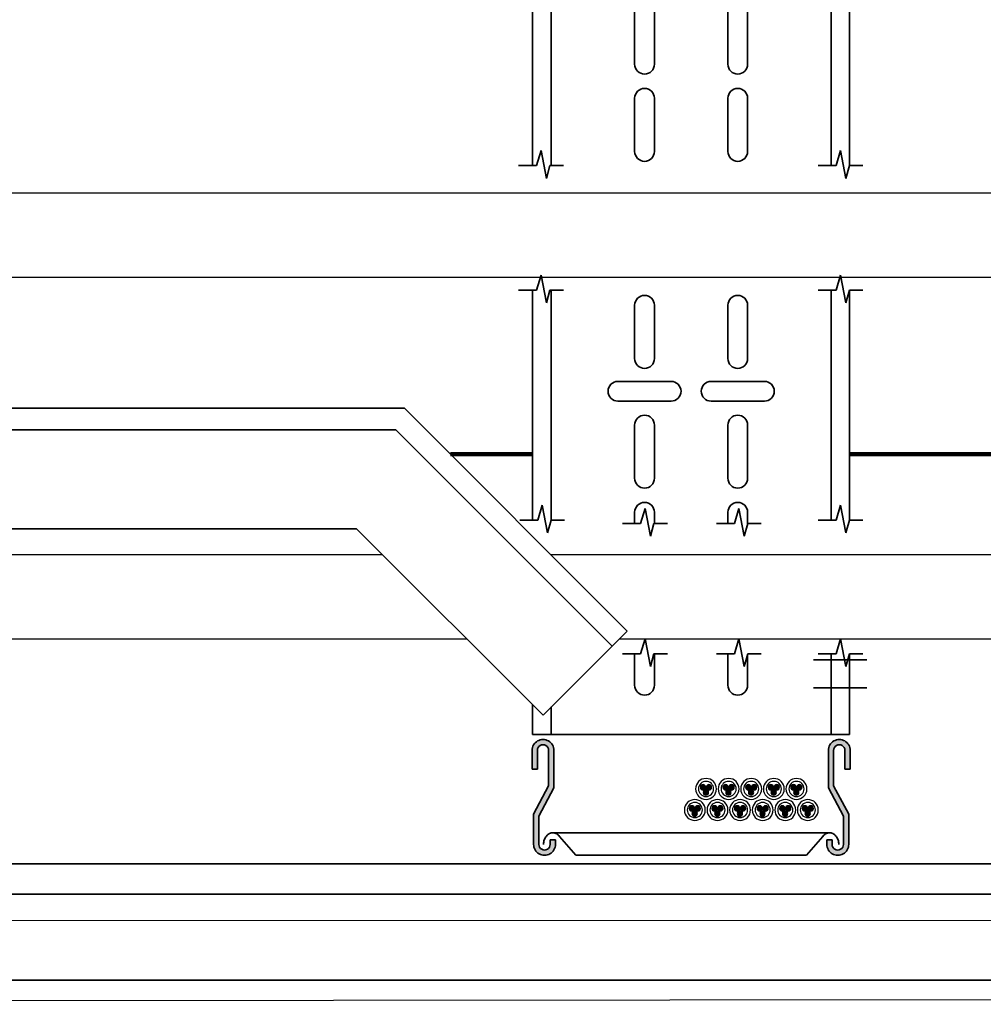
# Model space of a CAD drawing. Units: millimetres. Extents: x 651.7 to 745.7, y 1247.9 to 1335.
# Drawn here: x 660.4 to 660.9, y 1261.7 to 1262.3 of the extents above; entities that cross this region are included whole.
import ezdxf

# ---------------------------------------------------------------- set-up
doc = ezdxf.new("R2010")
doc.units = ezdxf.units.MM
doc.header["$LTSCALE"] = 0.01
doc.linetypes.add('CONTINU', pattern=[0])
doc.linetypes.add('DASHDOT2', pattern=[12.7, 6.35, -3.175, 0, -3.175])
for name, color, linetype in [('IE-BB-EXIST-CORTE', 130, 'Continuous'), ('IE-CABLE-CD-EXIST', 8, 'Continuous'), ('IE-CABLE-CD-FUT-CORTE', 90, 'Continuous'), ('IE-TB-1H15-P001-8-EXIST-PLANTA', 160, 'Continuous')]:
    doc.layers.add(name, color=color, linetype=linetype)
for name, color, linetype, lineweight in [('IE-BPC-150-C-FUT-CORTE', 210, 'Continuous', 35), ('IE-BPC-200-C-FUT-CORTE', 90, 'Continuous', 35), ('IE-BPC-TR-150-CORTE-FUT-CD', 210, 'CONTINU', 35), ('IE-BPC-TR-150-PLANTA-FUT-CD', 210, 'CONTINU', 35), ('IE-BPC-TR-200-CD-FUT-CORTE', 90, 'CONTINU', 35)]:
    doc.layers.add(name, color=color, linetype=linetype, lineweight=lineweight)

# ---------------------------------------------------------------- blocks, each defined once
blk = doc.blocks.new('A$C434F55BA')
at = {"layer": 'IE-BPC-TR-200-CD-FUT-CORTE'}
blk.add_line((-2.531906076255837, 0.04575156670534852), (-9.094947017729282e-13, 0.04575156670534852), dxfattribs=at)
blk.add_lwpolyline([(-2.531906076255837, -0.0003447980761848157), (0, -0.0003447980761848157), (-9.094947017729282e-13, 0.06196388364605809), (-2.531906076255837, 0.06196388364605809)], close=True, dxfattribs=at)
blk = doc.blocks.new('A$C086B18AC')
at = {"layer": 'IE-BPC-150-C-FUT-CORTE'}
h = blk.add_hatch(color=256, dxfattribs=at)
edge = h.paths.add_edge_path()
edge.add_line((-0.08450227200000882, 0.02200795696217028), (-0.07641523200004485, 0.03717115696213114))
edge.add_line((-0.07641523200004485, 0.03717115696213114), (-0.07641523200004485, 0.05612915501036984))
edge.add_arc((-0.0794478719997187, 0.05612915501036984), 0.0030326399998731, 0, 180.0242593250302)
edge.add_line((-0.08248051199961992, 0.05612787097506332), (-0.08248051199961992, 0.04601907097516521))
edge.add_line((-0.08248051199961992, 0.04601907097516521), (-0.08531097600007342, 0.04601907097516521))
edge.add_line((-0.08531097600007342, 0.04601907097516521), (-0.08531097600007342, 0.05612900355494564))
edge.add_arc((-0.0794478719997187, 0.05612915501036984), 0.0058631039998204, 0, 180.0014800630331, ccw=False)
edge.add_line((-0.0735847680000461, 0.05612915501036984), (-0.0735847680000461, 0.03609987688219007))
edge.add_line((-0.0735847680000461, 0.03609987688219007), (-0.08167180800001006, 0.02093667688200185))
edge.add_line((-0.08167180800001006, 0.02093667688200185), (-0.08167180800001006, 0.005773412212192852))
edge.add_arc((-0.07863916800260995, 0.005773309359256018), 0.0030326399998731, 179.9980567944664, 360.0242593250302)
edge.add_line((-0.07560652800270873, 0.005774593394562544), (-0.07560652800270873, 0.008184041317917945))
edge.add_line((-0.07560652800270873, 0.008184041317917945), (-0.07277606400225523, 0.008184041317917945))
edge.add_line((-0.07277606400225523, 0.008184041317917945), (-0.07277606400225523, 0.005773460753744075))
edge.add_arc((-0.07863916800260995, 0.005773309359256018), 0.0058631039998204, -180.00230760610782, 0.0014794674264066998, ccw=False)
edge.add_line((-0.08450227200000882, 0.005773545497504529), (-0.08450227200000882, 0.02200795696217028))
h = blk.add_hatch(color=256, dxfattribs=at)
edge = h.paths.add_edge_path()
edge.add_line((0.08450227199853089, 0.02200795696217028), (0.07641523199856692, 0.03717115696213114))
edge.add_line((0.07641523199856692, 0.03717115696213114), (0.07641523199856692, 0.05612915501036984))
edge.add_arc((0.07944787199824077, 0.05612915501036984), 0.0030326399998731, 359.97574067496976, 540, ccw=False)
edge.add_line((0.08248051199814199, 0.05612787097506332), (0.08248051199814199, 0.04601907097516521))
edge.add_line((0.08248051199814199, 0.04601907097516521), (0.0853109759985955, 0.04601907097516521))
edge.add_line((0.0853109759985955, 0.04601907097516521), (0.0853109759985955, 0.05612900355494564))
edge.add_arc((0.07944787199824077, 0.05612915501036984), 0.0058631039998204, 359.9985199369669, 540)
edge.add_line((0.07358476799856817, 0.05612915501036984), (0.07358476799856817, 0.03609987688219007))
edge.add_line((0.07358476799856817, 0.03609987688219007), (0.08167180799853213, 0.02093667688200185))
edge.add_line((0.08167180799853213, 0.02093667688200185), (0.08167180799853213, 0.005773412212192852))
edge.add_arc((0.07863916800113202, 0.005773309359256018), 0.0030326399998731, 179.9757406749698, 360.0019432055336, ccw=False)
edge.add_line((0.0756065280012308, 0.005774593394562544), (0.0756065280012308, 0.008184041317917945))
edge.add_line((0.0756065280012308, 0.008184041317917945), (0.0727760640007773, 0.008184041317917945))
edge.add_line((0.0727760640007773, 0.008184041317917945), (0.0727760640007773, 0.005773460753744075))
edge.add_arc((0.07863916800113202, 0.005773309359256018), 0.0058631039998204, 539.9985205325735, 720.0023076061077)
edge.add_line((0.08450227199853089, 0.005773545497504529), (0.08450227199853089, 0.02200795696217028))
for p, q in [((-0.08531097600007342, 0.04601907097516521), (-0.08531097600007342, 0.05612900355494564)), ((-0.08248051199961992, 0.05612787097506332), (-0.08248051199961992, 0.04601907097516521)), ((-0.07641523200004485, 0.03717115696213114), (-0.07641523200004485, 0.05612915501036984)), ((-0.0735847680000461, 0.05612915501036984), (-0.0735847680000461, 0.03609987688219007)), ((0.07358476799856817, 0.05612915501036984), (0.07358476799856817, 0.03609987688219007)), ((0.07641523199856692, 0.03717115696213114), (0.07641523199856692, 0.05612915501036984)), ((0.08248051199814199, 0.05612787097506332), (0.08248051199814199, 0.04601907097516521)), ((0.0853109759985955, 0.04601907097516521), (0.0853109759985955, 0.05612900355494564)), ((-0.08248051199961992, 0.04601907097516521), (-0.08531097600007342, 0.04601907097516521)), ((0.08248051199814199, 0.04601907097516521), (0.0853109759985955, 0.04601907097516521)), ((-0.08450227200000882, 0.02200795696217028), (-0.07641523200004485, 0.03717115696213114)), ((0.08450227199853089, 0.02200795696217028), (0.07641523199856692, 0.03717115696213114)), ((-0.0735847680000461, 0.03609987688219007), (-0.08167180800001006, 0.02093667688200185)), ((0.07358476799856817, 0.03609987688219007), (0.08167180799853213, 0.02093667688200185)), ((-0.08450227200000882, 0.005773545497504529), (-0.08450227200000882, 0.02200795696217028)), ((0.08450227199853089, 0.005773545497504529), (0.08450227199853089, 0.02200795696217028)), ((-0.08167180800001006, 0.02093667688200185), (-0.08167180800001006, 0.005773412212192852)), ((0.08167180799853213, 0.02093667688200185), (0.08167180799853213, 0.005773412212192852)), ((0.07439863355432408, 0.01199225901018508), (-0.07439863355580201, 0.01199225901018508)), ((-0.07560652800270873, 0.005774593394562544), (-0.07560652800270873, 0.008184041317917945)), ((-0.07560652800270873, 0.008184041317917945), (-0.07277606400225523, 0.008184041317917945)), ((-0.07277606400225523, 0.008184041317917945), (-0.07277606400225523, 0.005773460753744075)), ((-0.07061150491108492, 0.01007297727983314), (-0.06181237559053443, 0)), ((0.07061150491119861, 0.01007297727983314), (0.06181237559064812, 0)), ((0.0727760640007773, 0.008184041317917945), (0.0727760640007773, 0.005773460753744075)), ((0.0756065280012308, 0.008184041317917945), (0.0727760640007773, 0.008184041317917945)), ((0.0756065280012308, 0.005774593394562544), (0.0756065280012308, 0.008184041317917945)), ((0.06181237559053443, -2.273736754432321e-13), (-0.06181237559053443, 0))]:
    blk.add_line(p, q, dxfattribs=at)
for centre, radius, start, end in [((-0.0794478719997187, 0.05612915501036984), 0.0058631039998204, 0, 180.0014800630331), ((-0.0794478719997187, 0.05612915501036984), 0.0030326399998731, 0, 180.0242593250302), ((0.07944787199824077, 0.05612915501036984), 0.0058631039998204, 359.9985199369669, 180), ((0.07944787199824077, 0.05612915501036984), 0.0030326399998731, 359.9757406749698, 180), ((-0.07352776018819895, 0.00684945564262307), 0.0053397550201727, 128.7923379198386, 140.5870670125233), ((-0.07393495062024158, 0.00735577142540933), 0.0046900168509608, 115.9303725101403, 128.7903044575179), ((-0.07413936144394029, 0.007775669276952613), 0.0042279210884565, 102.1153860049002, 115.8950227444492), ((-0.07419040505328667, 0.007990874372580947), 0.0040067989875897, 87.76641386043148, 102.0476168153015), ((-0.07419757012871742, 0.007943841104861349), 0.004048620723053, 73.50515491822594, 87.68801938682702), ((-0.07428726598800495, 0.007656688535462308), 0.0043494251731516, 59.92408274610587, 73.44622483713236), ((-0.0745539837942033, 0.007200218345815301), 0.0048781024654737, 36.07963283084074, 59.90001851751156), ((0.07502223433323252, 0.006690588017590926), 0.0055701872245393, 144.0882570679196, 144.0882572091607), ((0.07455398379431699, 0.007200218345815301), 0.0048781024654737, 120.0999814824884, 143.9203671691592), ((0.07428726598811863, 0.007656688535462308), 0.0043494251731516, 106.5537751628676, 120.0759172538941), ((0.0741975701288311, 0.007943841104861349), 0.004048620723053, 92.31198061315996, 106.4948450817741), ((0.07419040505340035, 0.007990874372580947), 0.0040067989875897, 77.95238318469848, 92.23358613956853), ((0.07413936144405397, 0.007775669276952613), 0.0042279210884565, 64.10497725555084, 77.88461399509977), ((0.07393495062012789, 0.00735577142540933), 0.0046900168509608, 51.20969554248215, 64.06962748985971), ((0.07352776018831264, 0.00684945564262307), 0.0053397550201727, 39.4129329874767, 51.20766208016139), ((-0.07863916800260995, 0.005773309359256018), 0.0058631039998204, 179.9976923938922, 0.001479467426460405), ((-0.07863916800260995, 0.005773309359256018), 0.0030326399998731, 179.9980567944664, 0.02425932503024108), ((-0.07144860844823597, 0.005775711000524097), 0.0077177187789665, 170.791457720671, 180.0165819048086), ((-0.07176532922471779, 0.005831410638620582), 0.0073961674947323, 161.3338402663444, 170.8247490852076), ((-0.07231336623317475, 0.006020687401814939), 0.0068163799590566, 151.3445046205357, 161.3667864381247), ((-0.07295093740344782, 0.006372715277393581), 0.0060880878619778, 140.5673286006025, 151.3743279952196), ((-0.0750222343333462, 0.006690588017590926), 0.0055701872245393, 35.91174279083931, 35.91174293208034), ((0.07863916800113202, 0.005773309359256018), 0.0058631039998204, 179.9985205325736, 0.002307606107791444), ((0.07863916800113202, 0.005773309359256018), 0.0030326399998731, 179.9757406749698, 0.001943205533606495), ((0.07295093740356151, 0.006372715277393581), 0.0060880878619778, 28.62567200478041, 39.43267139939756), ((0.07231336623328843, 0.006020687401814939), 0.0068163799590566, 18.63321356187532, 28.65549537946432), ((0.07176532922483148, 0.005831410638620582), 0.0073961674947323, 9.175250914792418, 18.6661597336556), ((0.07144860844834966, 0.005775711000524097), 0.0077177187789665, 359.9834180951914, 9.20854227932896)]:
    blk.add_arc(centre, radius, start, end, dxfattribs=at)
blk = doc.blocks.new('A$C31434CC8')
at = {"layer": 'IE-CABLE-CD-FUT-CORTE'}
h = blk.add_hatch(color=7, dxfattribs=at)
edge = h.paths.add_edge_path()
edge.add_arc((-0.05803110947721508, 0.02437432540353256), 0.001450942218190806, 180, 540, ccw=False)
edge = h.paths.add_edge_path()
edge.add_arc((-0.05636958803484959, 0.02161446352974962), 0.001450942218190806, 180, 540, ccw=False)
edge = h.paths.add_edge_path()
edge.add_arc((-0.05487242110973967, 0.02437432540353256), 0.001450942218190806, 180, 540, ccw=False)
h = blk.add_hatch(color=7, dxfattribs=at)
edge = h.paths.add_edge_path()
edge.add_arc((-0.0459104910298811, 0.02437432540353256), 0.001450942218190806, 180, 540, ccw=False)
edge = h.paths.add_edge_path()
edge.add_arc((-0.0442489695875156, 0.02161446352974962), 0.001450942218190806, 180, 540, ccw=False)
edge = h.paths.add_edge_path()
edge.add_arc((-0.04275180266120515, 0.02437432540353256), 0.001450942218190806, 180, 540, ccw=False)
h = blk.add_hatch(color=7, dxfattribs=at)
edge = h.paths.add_edge_path()
edge.add_arc((-0.03378987258254711, 0.02437432540353256), 0.001450942218190806, 180, 540, ccw=False)
edge = h.paths.add_edge_path()
edge.add_arc((-0.03212835114018162, 0.02161446352974962), 0.001450942218190806, 180, 540, ccw=False)
edge = h.paths.add_edge_path()
edge.add_arc((-0.03063118421387117, 0.02437432540353256), 0.001450942218190806, 180, 540, ccw=False)
h = blk.add_hatch(color=7, dxfattribs=at)
edge = h.paths.add_edge_path()
edge.add_arc((-0.02166925413521312, 0.02437432540353256), 0.001450942218190806, 180, 540, ccw=False)
edge = h.paths.add_edge_path()
edge.add_arc((-0.02000773269284764, 0.02161446352974962), 0.001450942218190806, 180, 540, ccw=False)
edge = h.paths.add_edge_path()
edge.add_arc((-0.01851056576653719, 0.02437432540353256), 0.001450942218190806, 180, 540, ccw=False)
h = blk.add_hatch(color=7, dxfattribs=at)
edge = h.paths.add_edge_path()
edge.add_arc((-0.009548635687879148, 0.02437432540353256), 0.001450942218190806, 180, 540, ccw=False)
edge = h.paths.add_edge_path()
edge.add_arc((-0.00788711424551366, 0.02161446352974962), 0.001450942218190806, 180, 540, ccw=False)
edge = h.paths.add_edge_path()
edge.add_arc((-0.006389947319203207, 0.02437432540353256), 0.001450942218190806, 180, 540, ccw=False)
h = blk.add_hatch(color=7, dxfattribs=at)
edge = h.paths.add_edge_path()
edge.add_arc((-0.06416643741262307, 0.0130726459215839), 0.001450942218190806, 180, 540, ccw=False)
edge = h.paths.add_edge_path()
edge.add_arc((-0.06250491597025758, 0.01031278404780096), 0.001450942218190806, 180, 540, ccw=False)
edge = h.paths.add_edge_path()
edge.add_arc((-0.06100774904514765, 0.0130726459215839), 0.001450942218190806, 180, 540, ccw=False)
h = blk.add_hatch(color=7, dxfattribs=at)
edge = h.paths.add_edge_path()
edge.add_arc((-0.05204581896528908, 0.0130726459215839), 0.001450942218190806, 180, 540, ccw=False)
edge = h.paths.add_edge_path()
edge.add_arc((-0.05038429752292359, 0.01031278404780096), 0.001450942218190806, 180, 540, ccw=False)
edge = h.paths.add_edge_path()
edge.add_arc((-0.04888713059661313, 0.0130726459215839), 0.001450942218190806, 180, 540, ccw=False)
h = blk.add_hatch(color=7, dxfattribs=at)
edge = h.paths.add_edge_path()
edge.add_arc((-0.0399252005179551, 0.0130726459215839), 0.001450942218190806, 180, 540, ccw=False)
edge = h.paths.add_edge_path()
edge.add_arc((-0.03826367907558961, 0.01031278404780096), 0.001450942218190806, 180, 540, ccw=False)
edge = h.paths.add_edge_path()
edge.add_arc((-0.03676651214927915, 0.0130726459215839), 0.001450942218190806, 180, 540, ccw=False)
h = blk.add_hatch(color=7, dxfattribs=at)
edge = h.paths.add_edge_path()
edge.add_arc((-0.02780458207062111, 0.0130726459215839), 0.001450942218190806, 180, 540, ccw=False)
edge = h.paths.add_edge_path()
edge.add_arc((-0.02614306062825563, 0.01031278404780096), 0.001450942218190806, 180, 540, ccw=False)
edge = h.paths.add_edge_path()
edge.add_arc((-0.02464589370194517, 0.0130726459215839), 0.001450942218190806, 180, 540, ccw=False)
h = blk.add_hatch(color=7, dxfattribs=at)
edge = h.paths.add_edge_path()
edge.add_arc((-0.01568396362328713, 0.0130726459215839), 0.001450942218190806, 180, 540, ccw=False)
edge = h.paths.add_edge_path()
edge.add_arc((-0.01402244218092165, 0.01031278404780096), 0.001450942218190806, 180, 540, ccw=False)
edge = h.paths.add_edge_path()
edge.add_arc((-0.01252527525461119, 0.0130726459215839), 0.001450942218190806, 180, 540, ccw=False)
h = blk.add_hatch(color=7, dxfattribs=at)
edge = h.paths.add_edge_path()
edge.add_arc((-0.003563345175953149, 0.0130726459215839), 0.001450942218190806, 180, 540, ccw=False)
edge = h.paths.add_edge_path()
edge.add_arc((-0.001901823733587667, 0.01031278404780096), 0.001450942218190806, 180, 540, ccw=False)
edge = h.paths.add_edge_path()
edge.add_arc((-0.0004046568072772101, 0.0130726459215839), 0.001450942218190806, 180, 540, ccw=False)
for centre, radius in [((-0.0564633214705282, 0.02350913060959101), 0.005607716506158163), ((-0.0564633214705282, 0.02350913060959101), 0.004066644082811178), ((-0.04434270302319419, 0.02350913060959101), 0.005607716506158163), ((-0.04434270302319419, 0.02350913060959101), 0.004066644082811178), ((-0.03222208457586021, 0.02350913060959101), 0.005607716506158163), ((-0.03222208457586021, 0.02350913060959101), 0.004066644082811178), ((-0.02010146612852622, 0.02350913060959101), 0.005607716506158163), ((-0.02010146612852622, 0.02350913060959101), 0.004066644082811178), ((-0.00798084768119225, 0.02350913060959101), 0.005607716506158163), ((-0.00798084768119225, 0.02350913060959101), 0.004066644082811178), ((-0.06259864940593618, 0.01220745112764234), 0.005607716506158163), ((-0.06259864940593618, 0.01220745112764234), 0.004066644082811178), ((-0.05047803095860218, 0.01220745112764234), 0.005607716506158163), ((-0.05047803095860218, 0.01220745112764234), 0.004066644082811178), ((-0.03835741251126819, 0.01220745112764234), 0.005607716506158163), ((-0.03835741251126819, 0.01220745112764234), 0.004066644082811178), ((-0.02623679406393421, 0.01220745112764234), 0.005607716506158163), ((-0.02623679406393421, 0.01220745112764234), 0.004066644082811178), ((-0.01411617561660024, 0.01220745112764234), 0.005607716506158163), ((-0.01411617561660024, 0.01220745112764234), 0.004066644082811178), ((-0.001995557169266251, 0.01220745112764234), 0.005607716506158163), ((-0.001995557169266251, 0.01220745112764234), 0.004066644082811178)]:
    blk.add_circle(centre, radius, dxfattribs=at)
at = {"layer": 'IE-CABLE-CD-FUT-CORTE', "color": 7}
for centre in [(-0.05803110947721508, 0.02437432540353257), (-0.05636958803484959, 0.02161446352974963), (-0.05487242110973967, 0.02437432540353257), (-0.0459104910298811, 0.02437432540353257), (-0.0442489695875156, 0.02161446352974963), (-0.04275180266120515, 0.02437432540353257), (-0.03378987258254711, 0.02437432540353257), (-0.03212835114018162, 0.02161446352974963), (-0.03063118421387117, 0.02437432540353257), (-0.02166925413521312, 0.02437432540353257), (-0.02000773269284764, 0.02161446352974963), (-0.01851056576653719, 0.02437432540353257), (-0.009548635687879148, 0.02437432540353257), (-0.00788711424551366, 0.02161446352974963), (-0.006389947319203207, 0.02437432540353257), (-0.06416643741262307, 0.0130726459215839), (-0.06250491597025758, 0.01031278404780096), (-0.06100774904514765, 0.0130726459215839), (-0.05204581896528908, 0.0130726459215839), (-0.05038429752292359, 0.01031278404780096), (-0.04888713059661313, 0.0130726459215839), (-0.0399252005179551, 0.0130726459215839), (-0.03826367907558961, 0.01031278404780096), (-0.03676651214927915, 0.0130726459215839), (-0.02780458207062111, 0.0130726459215839), (-0.02614306062825563, 0.01031278404780096), (-0.02464589370194517, 0.0130726459215839), (-0.01568396362328713, 0.0130726459215839), (-0.01402244218092165, 0.01031278404780096), (-0.01252527525461119, 0.0130726459215839), (-0.003563345175953149, 0.0130726459215839), (-0.001901823733587667, 0.01031278404780096), (-0.0004046568072772101, 0.0130726459215839)]:
    blk.add_circle(centre, 0.001450942218190806, dxfattribs=at)
blk = doc.blocks.new('A$C52F25067')
at = {"layer": 'IE-BPC-TR-150-CORTE-FUT-CD'}
for p, q in [((-0.4287925498678078, 0.06460723755390063), (0.4287925498678078, 0.06460723755390063)), ((0.5482111505056082, -0.0548113630845819), (0.4287925498678078, 0.06460723755390063)), ((0.4240106711359886, 0.05306276106648511), (-0.4240106711361022, 0.05306276106648511)), ((0.4240106711359886, 0.05306276106648511), (0.5400479728964456, -0.06297454069408559)), ((0.4030225135895762, 1.13686837721616e-12), (-0.4030225135895762, -1.13686837721616e-12)), ((0.4030225135895762, 1.13686837721616e-12), (0.5030225135908495, -0.1000000000005912)), ((0.5030225135908495, -0.1000000000005912), (0.5482111505056082, -0.0548113630845819))]:
    blk.add_line(p, q, dxfattribs=at)
blk = doc.blocks.new('A$C73B06237')
at = {"layer": 'IE-BPC-200-C-FUT-CORTE', "color": 10}
for p, q in [((-0.0829357049964301, -0.6302719718214576), (-0.08051967630069612, -0.6222271386918692)), ((-0.08051967630069612, -0.6222271386918692), (-0.07764184258610385, -0.6371140436267524)), ((0.07772175563661676, -0.6302719718214576), (0.08013778433235075, -0.6222271386918692)), ((0.08013778433235075, -0.6222271386918692), (0.08301561804694302, -0.6371140436267524)), ((-0.09252660679010205, -0.6302719718214576), (-0.0829357049964301, -0.6302719718214576)), ((-0.07764184258610385, -0.6371140436267524), (-0.07576083189940164, -0.6302719718214576)), ((-0.07576083189940164, -0.6302719718214576), (-0.0685014822742005, -0.6302719718214576)), ((0.06813085384294482, -0.6302719718214576), (0.07772175563661676, -0.6302719718214576)), ((0.08301561804694302, -0.6371140436267524), (0.08489662873364523, -0.6302719718214576)), ((0.08489662873364523, -0.6302719718214576), (0.09215597835884637, -0.6302719718214576)), ((-0.0829357049964301, -0.6969978898268891), (-0.08051967630069612, -0.6889530566973008)), ((-0.08051967630069612, -0.6889530566973008), (-0.07764184258610385, -0.703839961632184)), ((0.07772175563661676, -0.6969978898268891), (0.08013778433235075, -0.6889530566973008)), ((0.08013778433235075, -0.6889530566973008), (0.08301561804694302, -0.703839961632184)), ((-0.09252660679010205, -0.6969978898268891), (-0.0829357049964301, -0.6969978898268891)), ((-0.07764184258610385, -0.703839961632184), (-0.07576083189940164, -0.6969978898268891)), ((-0.07576083189940164, -0.6969978898268891), (-0.0685014822742005, -0.6969978898268891)), ((0.06813085384294482, -0.6969978898268891), (0.07772175563661676, -0.6969978898268891)), ((0.08301561804694302, -0.703839961632184), (0.08489662873364523, -0.6969978898268891)), ((0.08489662873364523, -0.6969978898268891), (0.09215597835884637, -0.6969978898268891)), ((-0.08227268236305463, -0.82031346164149), (-0.07985665366732064, -0.8122686285119016)), ((-0.07985665366732064, -0.8122686285119016), (-0.07697881995272837, -0.8271555334467848)), ((0.07772175563661676, -0.8203134616417174), (0.08013778433235075, -0.812268628512129)), ((0.08013778433235075, -0.812268628512129), (0.08301561804694302, -0.8271555334470122)), ((-0.02714740601493304, -0.8221394720160333), (-0.02473137731919905, -0.814094638886445)), ((-0.02473137731919905, -0.814094638886445), (-0.02185354360460678, -0.8289815438213282)), ((0.02318934103698211, -0.8221394720160333), (0.0256053697327161, -0.814094638886445)), ((0.0256053697327161, -0.814094638886445), (0.02848320344730837, -0.8289815438213282)), ((-0.09186358415672657, -0.82031346164149), (-0.08227268236305463, -0.82031346164149)), ((-0.07697881995272837, -0.8271555334467848), (-0.07509780926602616, -0.82031346164149)), ((-0.07509780926602616, -0.82031346164149), (-0.06783845964082502, -0.82031346164149)), ((-0.03673830780860499, -0.8221394720160333), (-0.02714740601493304, -0.8221394720160333)), ((-0.02185354360460678, -0.8289815438213282), (-0.01997253291790457, -0.8221394720160333)), ((-0.01997253291790457, -0.8221394720160333), (-0.01271318329270343, -0.8221394720160333)), ((0.01359843924331017, -0.8221394720160333), (0.02318934103698211, -0.8221394720160333)), ((0.02848320344730837, -0.8289815438213282), (0.03036421413401058, -0.8221394720160333)), ((0.03036421413401058, -0.8221394720160333), (0.03762356375921172, -0.8221394720160333)), ((0.06813085384294482, -0.8203134616417174), (0.07772175563661676, -0.8203134616417174)), ((0.08301561804694302, -0.8271555334470122), (0.08489662873364523, -0.8203134616417174)), ((0.08489662873364523, -0.8203134616417174), (0.09215597835884637, -0.8203134616417174)), ((-0.02714740601493304, -0.8920527075308655), (-0.02473137731919905, -0.8840078744012771)), ((-0.02473137731919905, -0.8840078744012771), (-0.02185354360460678, -0.8988947793361604)), ((0.02318934103698211, -0.8920527075308655), (0.0256053697327161, -0.8840078744012771)), ((0.0256053697327161, -0.8840078744012771), (0.02848320344730837, -0.8988947793361604)), ((0.07772175563661676, -0.8920527075308655), (0.08013778433235075, -0.8840078744012771)), ((0.08013778433235075, -0.8840078744012771), (0.08301561804694302, -0.8988947793361604)), ((-0.03673830780860499, -0.8920527075308655), (-0.02714740601493304, -0.8920527075308655)), ((-0.02185354360460678, -0.8988947793361604), (-0.01997253291790457, -0.8920527075308655)), ((-0.01997253291790457, -0.8920527075308655), (-0.01271318329270343, -0.8920527075308655)), ((0.01359843924331017, -0.8920527075308655), (0.02318934103698211, -0.8920527075308655)), ((0.02848320344730837, -0.8988947793361604), (0.03036421413401058, -0.8920527075308655)), ((0.03036421413401058, -0.8920527075308655), (0.03762356375921172, -0.8920527075308655)), ((0.06813085384294482, -0.8920527075308655), (0.07772175563661676, -0.8920527075308655)), ((0.08301561804694302, -0.8988947793361604), (0.08489662873364523, -0.8920527075308655)), ((0.08489662873364523, -0.8920527075308655), (0.09215597835884637, -0.8920527075308655))]:
    blk.add_line(p, q, dxfattribs=at)
at = {"layer": 'IE-BPC-200-C-FUT-CORTE', "color": 1, "linetype": 'DASHDOT2'}
for p, q in [((0.09426215747680544, -0.8952393599936386), (0.06926215747716924, -0.8952393599936386)), ((0.09426215747680544, -0.9103493816508035), (0.06926215747716924, -0.9103493816508035))]:
    blk.add_line(p, q, dxfattribs=at)
at = {"layer": 'IE-BPC-TR-150-PLANTA-FUT-CD'}
for p, q in [((-0.08499721899966062, -0.6302719718214576), (-0.08499721899954693, -0.4960763441351901)), ((-0.07499721900114764, -0.6302719718214576), (-0.07499721900103395, -0.4960763441351901)), ((0.07500278099871593, -0.6302719718216849), (0.07500278099894331, -0.4960763441351901)), ((0.08499721899829638, -0.6302719718214576), (0.08499721899829638, -0.4960763441351901)), ((-0.0849972189997743, -0.8203134616412626), (-0.0849972189997743, -0.6969978898271165)), ((-0.0749972190014887, -0.8203134616412626), (-0.07499721900126133, -0.6969978898271165)), ((0.07500278099860225, -0.8203134616417174), (0.07500278099860225, -0.6969978898268891)), ((0.08499721899829638, -0.8203134616417174), (0.08499721899829638, -0.6969978898271165)), ((0.07500278099837487, -0.9353493816502123), (0.07500278099837487, -0.8920527075310929)), ((0.084997218998069, -0.9353493816502123), (0.08499721899818269, -0.8920527075308655)), ((-0.08499721899988799, -0.9353493816479386), (-0.08499721899988799, -0.9194506452238329)), ((-0.07499721900171608, -0.9353493816488481), (-0.07499721900171608, -0.9205493547779042)), ((-0.08499721899988799, -0.9353493816479386), (0.08499721899761425, -0.9353493816504397))]:
    blk.add_line(p, q, dxfattribs=at)
at = {"layer": 'IE-BPC-TR-150-PLANTA-FUT-CD', "color": 8}
for p, q in [((-0.03029560169795786, -0.5473228193161503), (-0.03029560169795786, -0.575865303434739)), ((-0.01970439829835868, -0.575865303434739), (-0.01970439829835868, -0.5473228193161503)), ((0.01970439829801762, -0.575865303434739), (0.01970439829801762, -0.5473228193161503)), ((0.0302956016976168, -0.5473228193161503), (0.0302956016976168, -0.575865303434739)), ((-0.03029560169795786, -0.5941211550846219), (-0.03029560169795786, -0.6226636392032106)), ((-0.01970439829835868, -0.6226636392032106), (-0.01970439829835868, -0.5941211550846219)), ((0.01970439829801762, -0.6226636392032106), (0.01970439829801762, -0.5941211550846219)), ((0.0302956016976168, -0.5941211550846219), (0.0302956016976168, -0.6226636392032106)), ((-0.03029560169795786, -0.705142651365577), (-0.03029560169795786, -0.7336851354841656)), ((-0.01970439829835868, -0.7336851354841656), (-0.01970439829835868, -0.705142651365577)), ((0.01970439829801762, -0.7336851354841656), (0.01970439829801762, -0.705142651365577)), ((0.0302956016976168, -0.705142651365577), (0.0302956016976168, -0.7336851354841656)), ((-0.03927124205745258, -0.745952075895957), (-0.01072875794068295, -0.745952075895957)), ((0.03927124205711152, -0.745952075895957), (0.01072875794034189, -0.745952075895957)), ((-0.01072875794068295, -0.7565432792955562), (-0.03927124205745258, -0.7565432792955562)), ((0.01072875794034189, -0.7565432792955562), (0.03927124205711152, -0.7565432792955562)), ((-0.03029560169795786, -0.7693658118780604), (-0.03029560169795786, -0.797908295996649)), ((-0.01970439829835868, -0.797908295996649), (-0.01970439829835868, -0.7693658118780604)), ((0.01970439829801762, -0.797908295996649), (0.01970439829801762, -0.7693658118780604)), ((0.0302956016976168, -0.7693658118780604), (0.0302956016976168, -0.797908295996649)), ((-0.03029560169795786, -0.816164147646532), (-0.03029560169784418, -0.8221394720160333)), ((-0.019704398298245, -0.8221394720160333), (-0.01970439829835868, -0.816164147646532)), ((0.01970439829813131, -0.8221394720160333), (0.01970439829801762, -0.816164147646532)), ((0.0302956016976168, -0.816164147646532), (0.0302956016976168, -0.8223890459391896)), ((-0.03029560169784418, -0.8920527075310929), (-0.03029560169795786, -0.9089297922776041)), ((-0.01970439829835868, -0.9089297922776041), (-0.019704398298245, -0.8920527075308655)), ((0.01970439829801762, -0.9089297922776041), (0.01970439829813131, -0.8920527075310929)), ((0.0302956016976168, -0.8923022814537944), (0.0302956016976168, -0.9089297922776041))]:
    blk.add_line(p, q, dxfattribs=at)
at = {"layer": 'IE-BPC-TR-150-PLANTA-FUT-CD', "color": 1, "linetype": 'DASHDOT2'}
for p, q in [((0.09055462458036345, -0.8952393599954576), (0.06555462458072725, -0.8952393599954576)), ((0.09055462458036345, -0.9103493816526225), (0.06555462458072725, -0.9103493816526225))]:
    blk.add_line(p, q, dxfattribs=at)
at = {"layer": 'IE-BPC-TR-150-PLANTA-FUT-CD', "color": 8}
for centre, start, end in [((-0.02499999999906777, -0.575865303434739), 180, 0), ((0.02499999999872671, -0.575865303434739), 180, 0), ((-0.02499999999906777, -0.5941211550846219), 0, 180), ((0.02499999999872671, -0.5941211550846219), 0, 180), ((-0.02499999999906777, -0.6226636392032106), 180, 0), ((0.02499999999872671, -0.6226636392032106), 180, 0), ((-0.02499999999906777, -0.705142651365577), 0, 180), ((0.02499999999872671, -0.705142651365577), 0, 180), ((-0.02499999999906777, -0.7336851354841656), 180, 0), ((0.02499999999872671, -0.7336851354841656), 180, 0), ((-0.03927124205745258, -0.7512476775966661), 90, 270), ((-0.01072875794068295, -0.7512476775966661), 270, 90), ((0.01072875794034189, -0.7512476775966661), 90, 270), ((0.03927124205711152, -0.7512476775966661), 270, 90), ((-0.02499999999906777, -0.7693658118780604), 0, 180), ((0.02499999999872671, -0.7693658118780604), 0, 180), ((-0.02499999999906777, -0.797908295996649), 180, 0), ((0.02499999999872671, -0.797908295996649), 180, 0), ((-0.02499999999906777, -0.816164147646532), 0, 180), ((0.02499999999872671, -0.816164147646532), 0, 180), ((-0.02499999999906777, -0.9089297922776041), 180, 0), ((0.02499999999872671, -0.9089297922776041), 180, 0)]:
    blk.add_arc(centre, 0.0052956016996957, start, end, dxfattribs=at)

msp = doc.modelspace()

# ---------------------------------------------------------------- linework, layer by layer
at = {"layer": 'IE-BB-EXIST-CORTE', "const_width": 0.00222870677453102}
for points in [[(660.660840687563, 1262.023265015573), (660.6167673161704, 1262.023265015573)], [(661.5265539796208, 1262.023265015573), (660.8308351255611, 1262.023265015573)]]:
    msp.add_lwpolyline(points, dxfattribs=at)
at = {"layer": 'IE-CABLE-CD-EXIST'}
msp.add_lwpolyline([(656.5881907031384, 1262.118265015573), (701.2532944974774, 1262.118265015573), (701.2532944974774, 1262.163265015572), (656.5881907031384, 1262.163265015573)], close=True, dxfattribs=at)
for points in [[(660.5803900423388, 1261.969265015573), (659.74634501516, 1261.969265015573)], [(660.7073900423386, 1261.924265015573), (692.0565362025955, 1261.924265015573), (692.0565362025955, 1261.969265015573), (660.6707673161694, 1261.969265015573)], [(659.7013450151602, 1261.924265015573), (660.6253900423387, 1261.924265015573)], [(658.0122957608648, 1261.728265015573), (672.5469276790997, 1261.741275811231), (672.5469276790997, 1261.772430152093), (658.0122957608648, 1261.773265015573)]]:
    msp.add_lwpolyline(points, dxfattribs=at)

# ---------------------------------------------------------------- block references
at = {"layer": 'IE-BPC-150-C-FUT-CORTE', "xscale": -1}
msp.add_blockref('A$C086B18AC', (660.7458379065625, 1261.808265015573), dxfattribs=at)
at = {"layer": 'IE-BPC-200-C-FUT-CORTE'}
msp.add_blockref('A$C73B06237', (660.7458379065628, 1262.808265015572), dxfattribs=at)
at = {"layer": 'IE-BPC-TR-200-CD-FUT-CORTE', "xscale": -1}
msp.add_blockref('A$C434F55BA', (659.8873972978205, 1261.741620609308), dxfattribs=at)
at = {"layer": 'IE-CABLE-CD-FUT-CORTE', "xscale": -1}
msp.add_blockref('A$C31434CC8', (660.7458379065633, 1261.820257274583), dxfattribs=at)
at = {"layer": 'IE-TB-1H15-P001-8-EXIST-PLANTA'}
msp.add_blockref('A$C52F25067', (660.1633675287483, 1261.983265015573), dxfattribs=at)

doc.saveas('drawing.dxf')
